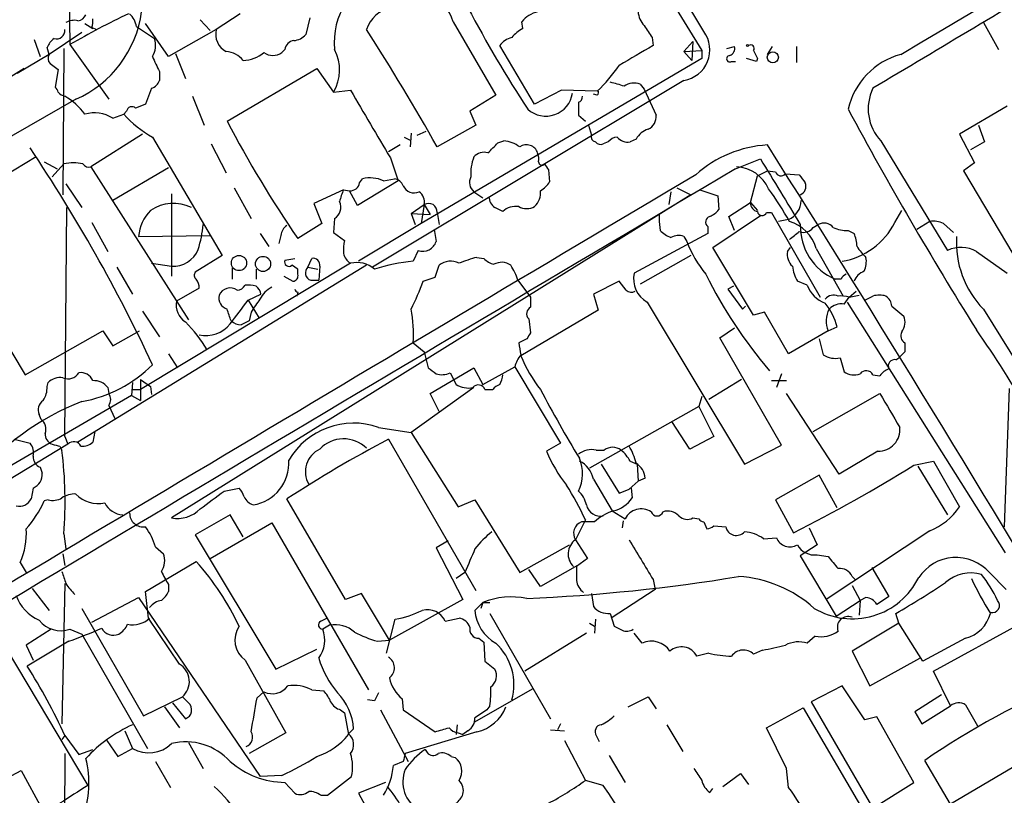
# Model space of a CAD drawing. Extents: x 4 to 1054, y 1 to 891.
# Drawn here: x 378 to 461, y 219 to 285 of the extents above; entities that cross this region are included whole.
import ezdxf

# ---------------------------------------------------------------- set-up
doc = ezdxf.new("R2010")
doc.units = 0
doc.header["$MEASUREMENT"] = 0
doc.layers.add('MAIN', color=5, linetype='CONTINUOUS')

msp = doc.modelspace()

# ---------------------------------------------------------------- linework, layer by layer
at = {"layer": 'MAIN'}
for p, q in [((408.5167, 326.39), (435.61, 282.2786)), ((381.5927, 299.5506), (381.8467, 282.7866)), ((392.938, 284.9033), (393.7847, 283.972)), ((396.3247, 285.4113), (394.2927, 284.0566)), ((402.2513, 285.0726), (401.9127, 283.6333)), ((383.1167, 284.5646), (383.794, 284.1413)), ((383.7093, 284.226), (384.1327, 284.0566)), ((387.5193, 284.3106), (389.0433, 283.2946)), ((390.2287, 281.7706), (388.2813, 284.5646)), ((394.2927, 284.0566), (390.2287, 281.7706)), ((414.4433, 284.734), (418.084, 278.4686)), ((420.37, 284.1413), (420.2853, 284.734)), ((459.5707, 284.6493), (460.8407, 282.3633)), ((378.7987, 283.21), (379.3067, 281.7706)), ((382.8627, 283.8026), (380.0687, 281.94)), ((431.3767, 283.3793), (431.4613, 282.702)), ((380.0687, 281.94), (379.8993, 282.5326)), ((381.3387, 282.448), (381.254, 270.002)), ((381.8467, 282.7866), (385.1487, 278.13)), ((400.1347, 282.3633), (399.8807, 282.1093)), ((421.386, 277.7066), (418.4227, 282.702)), ((434.086, 282.194), (434.848, 283.0406)), ((434.848, 283.0406), (434.7633, 281.432)), ((437.7267, 282.448), (438.404, 282.6173)), ((441.198, 281.94), (441.6213, 282.6173)), ((443.6533, 282.6173), (443.6533, 281.2626)), ((380.0687, 281.94), (377.3593, 280.3313)), ((390.8213, 282.0246), (391.668, 279.908)), ((435.61, 281.6013), (411.734, 267.5466)), ((434.086, 282.194), (435.61, 282.2786)), ((434.086, 282.194), (434.7633, 281.432)), ((435.61, 282.2786), (435.61, 281.6013)), ((440.2667, 281.3473), (439.42, 281.6013)), ((440.3513, 281.6013), (440.2667, 281.3473)), ((377.952, 280.7546), (374.8193, 278.8073)), ((380.1533, 281.178), (380.8307, 280.67)), ((380.8307, 280.67), (380.5767, 279.146)), ((395.224, 276.2673), (402.844, 280.7546)), ((402.844, 280.7546), (404.2833, 278.7226)), ((438.15, 281.3473), (438.4887, 281.3473)), ((389.4667, 280.5006), (389.4667, 279.7386)), ((388.7893, 279.0613), (388.2813, 277.7066)), ((434.086, 279.7386), (407.5853, 263.8213)), ((430.3607, 279.4), (430.6993, 278.9766)), ((392.2607, 278.384), (393.2767, 275.9286)), ((404.2833, 278.7226), (405.7227, 278.892)), ((418.084, 278.4686), (415.8827, 277.114)), ((423.672, 278.892), (421.386, 277.7066)), ((426.72, 278.8073), (423.672, 278.892)), ((426.72, 278.4686), (426.3813, 278.5533)), ((430.6993, 278.9766), (431.7153, 276.7753)), ((382.3547, 278.13), (374.2267, 273.4733)), ((425.1113, 277.876), (425.1113, 276.7753)), ((461.6027, 277.5373), (457.5387, 275.1666)), ((385.4873, 276.5213), (386.4187, 276.86)), ((386.6727, 277.114), (386.4187, 276.86)), ((415.8827, 277.114), (416.3907, 275.9286)), ((425.1113, 276.7753), (425.704, 276.2673)), ((416.3907, 275.9286), (413.0887, 274.066)), ((425.958, 275.9286), (426.212, 275.082)), ((459.1473, 275.9286), (459.6553, 274.4893)), ((388.0273, 275.1666), (383.6247, 272.3726)), ((388.874, 274.9126), (394.8007, 264.8373)), ((410.2947, 274.9126), (410.8027, 274.6586)), ((410.8873, 275.2513), (410.8027, 274.066)), ((411.3953, 275.082), (412.1573, 275.4206)), ((457.5387, 275.1666), (458.8087, 272.7113)), ((393.8693, 274.32), (395.1393, 271.8646)), ((409.956, 274.2353), (408.94, 273.6426)), ((418.2533, 274.4046), (418.7613, 274.574)), ((427.6513, 274.4893), (427.228, 274.32)), ((430.022, 274.7433), (429.514, 274.4893)), ((450.85, 274.574), (456.5227, 265.2606)), ((459.6553, 274.4893), (458.47, 273.812)), ((378.968, 273.2193), (376.174, 271.526)), ((409.1093, 273.1346), (409.7867, 271.1873)), ((379.6453, 272.796), (380.746, 272.2033)), ((381.3387, 272.6266), (380.3227, 271.526)), ((383.6247, 272.3726), (391.922, 259.334)), ((390.2287, 272.288), (385.4873, 269.494)), ((438.4887, 272.2033), (440.6053, 273.05)), ((458.8087, 272.7113), (457.8773, 272.034)), ((422.5713, 272.1186), (422.656, 271.1026)), ((439.7587, 269.3246), (440.3513, 271.6106)), ((440.3513, 271.6106), (441.198, 272.034)), ((441.198, 272.034), (441.8753, 271.9493)), ((442.722, 271.78), (443.9073, 271.6953)), ((457.8773, 272.034), (462.7033, 263.906)), ((381.508, 270.9333), (382.8627, 268.9013)), ((409.7867, 271.1873), (406.3153, 269.0706)), ((406.4847, 271.018), (406.7387, 271.3566)), ((408.5167, 271.1873), (409.448, 271.3566)), ((390.4827, 270.0866), (390.4827, 263.0593)), ((434.6787, 270.002), (390.4827, 242.4853)), ((395.8167, 270.5946), (397.256, 267.97)), ((405.13, 270.4253), (402.59, 269.24)), ((405.13, 270.4253), (405.638, 270.3406)), ((406.3153, 269.0706), (405.638, 270.3406)), ((416.2213, 270.256), (416.9833, 269.748)), ((432.9853, 270.256), (432.816, 269.1553)), ((433.4933, 270.5946), (434.6787, 270.002)), ((435.4407, 270.4253), (436.9647, 269.9173)), ((436.9647, 269.9173), (437.0493, 268.732)), ((402.59, 269.24), (403.2673, 267.5466)), ((410.8873, 268.3933), (411.988, 269.1553)), ((411.988, 269.1553), (411.734, 267.5466)), ((411.988, 269.1553), (412.496, 268.3086)), ((437.896, 268.1393), (439.7587, 269.3246)), ((439.7587, 269.3246), (440.3513, 268.6473)), ((381.4233, 249.428), (381.5927, 268.9013)), ((410.8873, 268.3933), (411.226, 267.462)), ((410.8873, 268.3933), (412.496, 268.3086)), ((413.0887, 268.478), (413.258, 267.462)), ((431.9693, 268.3933), (431.9693, 267.716)), ((436.5413, 265.5146), (440.6053, 268.224)), ((438.404, 266.954), (437.896, 268.1393)), ((441.1133, 268.478), (441.5367, 268.478)), ((441.5367, 268.478), (445.6853, 261.2813)), ((452.0353, 267.6313), (452.628, 268.6473)), ((383.7093, 267.6313), (385.064, 265.176)), ((403.2673, 267.5466), (401.2353, 266.2766)), ((404.368, 267.97), (404.2833, 266.7846)), ((411.734, 267.5466), (406.4, 264.3293)), ((431.9693, 267.716), (432.054, 266.954)), ((436.118, 267.2926), (436.118, 266.7)), ((442.976, 267.8853), (442.1293, 267.716)), ((445.0927, 267.208), (445.516, 267.462)), ((454.9987, 267.716), (453.898, 267.0386)), ((456.184, 267.5466), (457.0307, 266.7846)), ((370.5013, 267.208), (378.0367, 254.6773)), ((387.6887, 266.446), (393.7847, 266.5306)), ((398.018, 266.7), (398.78, 265.5993)), ((399.796, 266.5306), (399.6267, 265.8533)), ((404.2833, 266.7846), (405.2147, 266.1073)), ((412.8347, 267.0386), (413.004, 266.0226)), ((436.118, 266.7), (429.8527, 263.3133)), ((434.086, 266.446), (434.34, 266.0226)), ((448.056, 266.954), (448.564, 266.7)), ((394.8007, 264.8373), (392.5147, 263.398)), ((411.48, 265.2606), (411.0567, 264.3293)), ((434.6787, 264.8373), (430.3607, 262.382)), ((440.0127, 259.7573), (436.5413, 265.5146)), ((442.8913, 265.176), (443.1453, 265.5146)), ((445.3467, 265.43), (447.6327, 261.366)), ((458.978, 265.176), (461.6027, 263.3133)), ((407.0773, 263.9906), (382.524, 248.92)), ((405.7227, 264.16), (387.858, 253.4073)), ((388.7893, 264.16), (390.4827, 263.906)), ((400.1347, 264.414), (400.9813, 264.5833)), ((402.082, 263.8213), (402.4207, 264.5833)), ((403.098, 263.906), (403.0133, 262.7206)), ((412.9193, 262.9746), (413.258, 263.9906)), ((416.4753, 264.668), (417.068, 264.5833)), ((385.826, 263.8213), (387.1807, 261.5353)), ((395.6473, 263.7366), (395.6473, 262.8053)), ((397.6793, 263.652), (397.6793, 262.8053)), ((401.2353, 263.2286), (401.2353, 263.652)), ((402.082, 263.8213), (402.9287, 263.652)), ((400.05, 263.0593), (400.812, 262.636)), ((402.336, 262.7206), (403.0133, 262.7206)), ((411.9033, 262.636), (412.9193, 262.9746)), ((419.9467, 262.7206), (421.0473, 261.2813)), ((428.5827, 262.636), (426.3813, 261.5353)), ((429.1753, 261.874), (428.5827, 262.636)), ((444.5847, 262.2973), (443.738, 262.636)), ((447.4633, 262.8053), (446.9553, 262.8053)), ((392.8533, 262.0433), (390.906, 260.9426)), ((397.002, 261.0273), (398.1027, 261.5353)), ((401.2353, 261.7046), (401.1507, 261.366)), ((426.3813, 261.5353), (426.8047, 260.1806)), ((438.3193, 262.2126), (437.8113, 261.9586)), ((437.8113, 261.9586), (439.0813, 260.2653)), ((448.1407, 261.2813), (448.7333, 261.7893)), ((448.1407, 261.2813), (448.9873, 261.4506)), ((397.002, 261.0273), (397.9333, 259.5033)), ((421.0473, 261.2813), (421.0473, 260.4346)), ((430.9533, 260.858), (439.2507, 247.0573)), ((447.7173, 260.6886), (448.1407, 261.2813)), ((447.9713, 260.858), (461.4333, 239.522)), ((388.0273, 260.096), (389.4667, 257.8946)), ((397.256, 260.0113), (397.0867, 259.2493)), ((426.8047, 260.1806), (420.2007, 256.286)), ((439.0813, 260.2653), (439.3353, 260.5193)), ((440.944, 260.0113), (440.0127, 259.7573)), ((442.976, 256.4553), (440.944, 260.0113)), ((451.7813, 260.5193), (452.7973, 259.6726)), ((459.5707, 260.2653), (478.79, 229.1926)), ((420.878, 259.4186), (421.0473, 258.2333)), ((378.0367, 254.6773), (384.6407, 258.4026)), ((384.6407, 258.4026), (385.4873, 257.1326)), ((385.4873, 257.1326), (387.7733, 258.4026)), ((437.134, 257.81), (438.404, 258.6566)), ((446.3627, 258.4026), (442.976, 256.4553)), ((446.3627, 258.4026), (447.1247, 258.7413)), ((411.0567, 257.3866), (411.988, 256.6246)), ((420.7087, 257.7253), (420.0313, 257.3866)), ((442.3833, 248.666), (437.134, 257.81)), ((445.6007, 257.7253), (445.9393, 256.3706)), ((452.882, 257.3866), (452.882, 256.6246)), ((390.2287, 256.4553), (390.9907, 255.27)), ((411.988, 256.6246), (412.3267, 255.27)), ((452.882, 256.6246), (452.374, 256.1166)), ((447.3787, 256.1166), (447.7173, 254.9313)), ((452.12, 255.9473), (452.374, 256.1166)), ((412.496, 253.0686), (416.2213, 255.27)), ((414.1893, 254.8466), (414.6973, 253.8306)), ((416.2213, 255.27), (416.9833, 253.8306)), ((416.9833, 253.8306), (419.6927, 255.3546)), ((419.6927, 255.3546), (423.5873, 248.8353)), ((442.3833, 254.762), (441.96, 253.5766)), ((379.8993, 253.6613), (379.984, 254)), ((387.1807, 254), (387.096, 252.8993)), ((387.858, 254.254), (388.7047, 253.6613)), ((387.858, 254.254), (387.858, 252.476)), ((438.9967, 254.254), (436.2027, 252.5606)), ((441.5367, 254.1693), (442.8067, 254.1693)), ((450.1727, 254.6773), (450.7653, 254.5926)), ((385.064, 253.5766), (385.1487, 253.0686)), ((387.1807, 253.4073), (387.858, 253.4073)), ((388.7047, 253.6613), (388.7893, 252.984)), ((416.2213, 253.5766), (410.8873, 249.7666)), ((413.258, 251.5446), (412.496, 253.0686)), ((417.1527, 253.4073), (417.83, 253.4073)), ((447.294, 246.2106), (442.8067, 253.0686)), ((445.0927, 249.8513), (450.7653, 253.0686)), ((461.772, 253.492), (461.3487, 241.7233)), ((387.096, 252.8993), (371.5173, 243.84)), ((387.096, 252.8993), (387.858, 252.476)), ((435.61, 252.8146), (435.356, 251.968)), ((385.1487, 252.0526), (385.6567, 250.952)), ((435.356, 251.968), (426.0427, 246.7186)), ((435.356, 251.968), (436.626, 249.428)), ((379.3913, 250.8673), (379.222, 251.2906)), ((434.594, 248.3273), (433.07, 250.698)), ((383.9633, 249.8513), (383.794, 248.92)), ((408.0933, 250.19), (410.8873, 249.7666)), ((410.8873, 249.7666), (414.8667, 243.4166)), ((377.1053, 249.174), (378.46, 248.8353)), ((381.4233, 249.428), (381.6773, 248.7506)), ((408.94, 249.174), (416.3907, 236.3046)), ((423.5873, 248.8353), (422.402, 248.158)), ((436.626, 249.428), (434.594, 248.3273)), ((381.6773, 248.7506), (350.8587, 230.2086)), ((381, 248.5813), (381.1693, 248.2426)), ((426.6353, 248.2426), (427.3127, 248.2426)), ((439.2507, 247.0573), (442.3833, 248.666)), ((450.596, 248.158), (447.294, 246.2106)), ((429.514, 247.3113), (430.1067, 247.0573)), ((453.644, 246.9726), (455.3373, 247.3113)), ((455.3373, 247.3113), (457.5387, 243.4166)), ((379.3067, 246.8033), (379.476, 246.2953)), ((427.0587, 247.0573), (428.5827, 244.602)), ((430.1067, 247.0573), (430.1913, 245.618)), ((453.9827, 246.888), (456.5227, 242.7393)), ((426.3813, 245.7873), (427.99, 243.078)), ((429.4293, 244.9406), (430.1913, 245.618)), ((430.784, 245.872), (430.1913, 245.618)), ((445.6007, 246.126), (441.8753, 244.0093)), ((447.1247, 243.332), (445.6007, 246.126)), ((378.714, 245.0253), (378.5447, 244.094)), ((394.97, 244.7713), (396.24, 245.0253)), ((429.5987, 245.0253), (429.6833, 244.1786)), ((379.984, 244.0093), (379.6453, 243.9246)), ((405.2993, 235.5426), (400.304, 244.094)), ((414.8667, 243.4166), (416.306, 244.0093)), ((416.306, 244.0093), (420.116, 237.8286)), ((441.8753, 244.0093), (443.3993, 241.2153)), ((427.99, 243.078), (429.0907, 242.4006)), ((395.478, 242.7393), (392.5147, 241.046)), ((396.5787, 240.8766), (395.478, 242.7393)), ((425.704, 242.316), (424.8573, 240.6226)), ((426.466, 242.1466), (425.3653, 242.1466)), ((428.9213, 242.2313), (428.8367, 241.6386)), ((434.848, 242.4853), (435.356, 242.4006)), ((435.7793, 242.1466), (436.0333, 241.554)), ((393.7847, 239.014), (399.034, 242.062)), ((399.034, 242.062), (407.2467, 227.838)), ((436.626, 241.808), (437.642, 241.7233)), ((444.754, 241.6386), (445.4313, 240.1993)), ((454.9987, 241.3846), (446.1933, 235.5426)), ((381.3387, 241.1306), (381.508, 239.8606)), ((392.5147, 241.046), (399.3727, 229.616)), ((414.02, 240.538), (413.004, 239.9453)), ((424.8573, 240.6226), (425.8733, 239.014)), ((440.8593, 240.7073), (441.96, 240.792)), ((389.128, 240.03), (389.8053, 239.4373)), ((413.004, 239.9453), (415.29, 235.5426)), ((420.116, 237.8286), (424.3493, 240.1993)), ((445.4313, 240.1993), (443.992, 239.268)), ((381.254, 239.4373), (381.4233, 238.4213)), ((425.8733, 239.014), (424.942, 238.3366)), ((443.992, 239.268), (447.04, 234.1033)), ((445.4313, 239.3526), (446.3627, 239.1833)), ((377.6133, 238.6753), (378.1213, 237.8286)), ((388.2813, 236.22), (392.5993, 238.76)), ((421.894, 236.6433), (420.878, 238.0826)), ((425.0267, 238.4213), (421.894, 236.6433)), ((450.088, 238.252), (451.5273, 235.7966)), ((415.4593, 237.8286), (414.6973, 237.3206)), ((431.4613, 237.236), (431.6307, 236.3893)), ((448.3947, 237.49), (448.6487, 237.236)), ((460.0787, 237.8286), (461.518, 236.3893)), ((378.6293, 236.474), (380.0687, 234.6113)), ((381.4233, 236.8973), (381.1693, 224.9593)), ((390.2287, 236.8126), (390.2287, 236.22)), ((431.6307, 236.3893), (427.9053, 233.934)), ((448.3947, 236.728), (449.072, 235.458)), ((383.7093, 233.5953), (387.6887, 235.712)), ((387.6887, 235.712), (398.018, 220.472)), ((388.5353, 233.934), (388.2813, 236.22)), ((406.654, 236.0506), (405.2993, 235.5426)), ((409.0247, 232.0713), (406.654, 236.0506)), ((415.29, 235.5426), (409.0247, 232.0713)), ((426.212, 236.0506), (426.3813, 234.95)), ((447.04, 234.1033), (449.072, 235.458)), ((449.072, 235.458), (448.9873, 234.188)), ((449.58, 235.712), (449.072, 235.458)), ((382.8627, 234.7806), (388.112, 225.6366)), ((416.306, 234.6113), (416.9833, 235.2886)), ((416.9833, 235.2886), (416.814, 234.7806)), ((416.9833, 235.2886), (417.576, 235.2886)), ((391.16, 230.0393), (388.5353, 233.934)), ((403.1827, 233.68), (403.6907, 233.934)), ((408.7707, 230.9706), (409.5327, 233.8493)), ((413.766, 233.68), (414.9513, 233.934)), ((417.576, 234.3573), (422.7407, 225.3826)), ((426.5507, 233.8493), (426.466, 232.664)), ((427.8207, 234.3573), (428.1593, 233.2566)), ((452.374, 233.5106), (452.12, 234.3573)), ((380.238, 233.0026), (378.1213, 231.648)), ((381.8467, 233.0026), (382.8627, 232.5793)), ((403.9447, 233.3413), (403.352, 233.0026)), ((426.0427, 233.5106), (426.466, 233.2566)), ((452.374, 233.5106), (448.3947, 231.14)), ((454.406, 230.2933), (452.374, 233.5106)), ((455.3373, 229.4466), (462.788, 233.5106)), ((382.8627, 232.5793), (388.4507, 222.8426)), ((408.0087, 231.9866), (409.0247, 232.0713)), ((416.6447, 232.2406), (417.068, 231.902)), ((425.7887, 232.664), (420.5393, 229.4466)), ((430.53, 231.8173), (429.8527, 232.664)), ((445.262, 232.41), (444.5847, 231.8173)), ((458.0467, 232.2406), (454.406, 230.2933)), ((378.1213, 231.648), (378.714, 230.378)), ((381.762, 231.9866), (378.206, 229.87)), ((399.3727, 229.616), (402.844, 231.3093)), ((417.068, 231.902), (417.1527, 230.2933)), ((376.5127, 231.2246), (383.3707, 219.71)), ((436.2027, 230.9706), (435.1867, 230.7166)), ((440.7747, 231.2246), (440.0127, 230.886)), ((448.3947, 231.14), (449.9187, 228.1766)), ((449.9187, 228.1766), (454.152, 230.5473)), ((396.748, 230.378), (400.2193, 224.1973)), ((417.1527, 230.2933), (417.9993, 229.616)), ((456.7767, 226.4833), (455.3373, 229.4466)), ((416.306, 225.1286), (421.2167, 227.9226)), ((447.548, 228.1766), (444.9233, 226.822)), ((449.4953, 225.298), (447.548, 228.1766)), ((388.112, 225.6366), (391.414, 227.2453)), ((391.922, 226.7373), (391.414, 227.2453)), ((398.3567, 227.6686), (397.764, 227.1606)), ((402.4207, 227.838), (403.4367, 227.7533)), ((410.1253, 227.076), (410.21, 226.1446)), ((429.3447, 226.3986), (431.038, 227.2453)), ((431.038, 227.2453), (431.7153, 226.2293)), ((456.0147, 227.4146), (453.7287, 225.9753)), ((389.89, 226.3986), (391.16, 224.6206)), ((390.5673, 226.7373), (391.668, 225.3826)), ((407.7547, 226.9066), (407.162, 226.9913)), ((417.576, 226.4833), (417.322, 226.1446)), ((441.1133, 224.6206), (444.246, 226.314)), ((444.246, 226.314), (450.342, 215.9)), ((444.9233, 226.822), (450.1727, 217.7626)), ((454.3213, 224.9593), (456.7767, 226.4833)), ((458.0467, 226.568), (459.0627, 224.79)), ((404.876, 226.1446), (405.2147, 225.8906)), ((405.2147, 225.8906), (405.5533, 224.028)), ((408.2627, 226.1446), (410.6333, 221.742)), ((410.21, 226.1446), (412.9193, 224.282)), ((450.5113, 225.552), (449.4953, 225.298)), ((453.644, 219.964), (450.5113, 225.552)), ((453.7287, 225.9753), (454.3213, 224.9593)), ((405.5533, 224.1126), (405.9767, 224.536)), ((414.782, 224.8746), (414.6973, 224.028)), ((423.5873, 224.9593), (423.3333, 224.4513)), ((432.6467, 224.8746), (434.0013, 222.5886)), ((442.8067, 221.1493), (441.1133, 224.6206)), ((381.4233, 223.9433), (381.1693, 223.6046)), ((381.4233, 223.9433), (382.6087, 222.3346)), ((386.5033, 224.3666), (387.1807, 222.8426)), ((400.2193, 224.1973), (397.0867, 222.4193)), ((416.4753, 224.282), (410.3793, 222.4193)), ((414.8667, 224.1973), (415.29, 224.028)), ((415.7133, 224.3666), (415.29, 224.028)), ((422.7407, 224.4513), (423.926, 224.3666)), ((426.6353, 223.9433), (426.8893, 223.4353)), ((466.5133, 223.8586), (456.7767, 218.1013)), ((384.9793, 223.52), (385.9107, 222.1653)), ((391.922, 223.3506), (393.192, 221.1493)), ((423.926, 223.52), (425.704, 220.1333)), ((381.4233, 222.4193), (381.1693, 196.5113)), ((382.6087, 222.3346), (383.794, 222.758)), ((385.9107, 222.1653), (387.1807, 222.8426)), ((412.0727, 222.758), (412.242, 222.504)), ((414.274, 222.1653), (414.6127, 222.0806)), ((427.736, 222.25), (429.0907, 219.964)), ((389.128, 221.742), (390.398, 219.5406)), ((410.21, 221.742), (409.3633, 221.4033)), ((456.7767, 218.1013), (454.5753, 221.8266)), ((375.158, 219.6253), (377.698, 220.98)), ((377.698, 220.98), (379.476, 217.678)), ((399.8807, 220.5566), (398.018, 220.472)), ((403.7753, 218.8633), (405.8073, 220.472)), ((437.388, 219.6253), (438.912, 220.726)), ((438.912, 220.726), (439.5893, 219.7946)), ((442.976, 219.5406), (442.8067, 221.1493)), ((400.1347, 219.964), (400.9813, 219.0326)), ((408.686, 219.964), (406.4, 219.0326)), ((427.228, 219.71), (425.704, 220.1333)), ((450.1727, 217.7626), (453.644, 219.964)), ((403.1827, 218.8633), (403.7753, 218.8633)), ((406.4, 219.0326), (408.5167, 215.138)), ((436.2873, 219.1173), (436.5413, 219.456))]:
    msp.add_line(p, q, dxfattribs=at)
for centre, radius in [((439.5046, 282.702), 0.0846), ((441.6527, 281.698), 0.4702), ((396.2296, 264.1847), 0.6484), ((398.2765, 264.1075), 0.6447)]:
    msp.add_circle(centre, radius, dxfattribs=at)
for centre, radius, start, end in [((-16571.6684, 28954.5842), 33345.829, 300.69947026, 300.92865323), ((-1717.3437, -1001.0234), 2507.376, 30.8273181, 32.0404425), ((410.3931, 283.0169), 6.0604, 28.614383, 186.191209), ((3019.9462, -4012.6745), 5002.2727, 120.6828337, 120.9120161), ((411.4499, 283.9419), 3.0964, 14.82164, 75.17836), ((409.7711, 283.1577), 2.8398, 103.476428, 161.546549), ((511.5079, 336.4569), 108.3081, 207.81443, 213.116617), ((382.2276, 283.4642), 1.3865, 77.655866, 121.266381), ((414.5298, 226.6504), 64.9574, 115.229545, 120.208425), ((378.5235, 286.8242), 9.5009, 293.781245, 352.478842), ((382.4452, 285.6291), 0.8143, 275.553068, 338.194671), ((382.2291, 284.7762), 1.5792, 339.609571, 7.70781), ((385.5403, 283.955), 2.0107, 10.186586, 46.408579), ((422.3799, 282.8894), 2.791, 105.372688, 138.631387), ((432.1058, 285.6996), 1.9182, 183.556771, 222.840912), ((380.6939, 283.9979), 0.7317, 253.982539, 4.601082), ((395.8786, 283.6537), 1.6362, 165.745496, 243.138975), ((257.0053, 186.9536), 178.7473, 29.166517, 32.904594), ((421.8091, 281.4324), 3.0674, 117.979423, 140.602432), ((685.0378, 453.2372), 305.2796, 213.578084, 213.807267), ((381.7205, 281.7276), 1.9912, 128.095812, 156.153792), ((387.3075, 282.716), 1.8297, 328.888556, 18.434949), ((400.7977, 284.5933), 1.4713, 273.858111, 319.271992), ((419.7769, 281.7714), 1.6431, 101.878242, 145.50333), ((433.6776, 282.3252), 2.6186, 278.972399, 36.621778), ((401.0237, 282.2363), 0.898, 98.130102, 171.869898), ((401.0077, 280.6201), 3.7855, 329.917009, 27.418623), ((853.3806, -437.8094), 834.9566, 120.3525187, 120.5816969), ((437.7932, 282.458), 0.6312, 287.280921, 14.617437), ((439.7586, 282.4479), 0.3053, 326.325546, 123.674454), ((380.6009, 281.6134), 0.6244, 148.463431, 224.208421), ((399.9722, 286.1767), 11.9408, 201.653589, 208.382261), ((394.999, 280.1885), 2.0104, 38.208929, 85.998244), ((396.4705, 284.3884), 2.9584, 272.096008, 309.611409), ((399.1187, 283.1253), 1.27, 233.130102, 306.869898), ((437.9969, 281.5785), 0.2773, 93.349473, 303.512416), ((609.5269, 366.5999), 189.3281, 206.44709, 206.676246), ((454.1687, 275.8833), 6.271, 105.02217, 167.099957), ((417.1901, 288.76), 13.7795, 313.756796, 325.769059), ((380.2799, 278.68), 0.5525, 4.422569, 57.506537), ((388.4931, 280.035), 1.0177, 286.919786, 343.067804), ((426.2095, 271.6873), 8.045, 69.65893, 78.447037), ((429.8328, 278.1202), 1.3844, 67.584522, 126.671242), ((453.7635, 277.3085), 3.9958, 153.981315, 223.184753), ((381.7473, 279.639), 1.2961, 224.993748, 255.524183), ((378.6789, 273.6317), 5.4878, 36.034205, 59.994048), ((1846.7801, 1122.6715), 1669.9133, 210.3501691, 210.5793496), ((422.3367, 278.9777), 2.292, 227.670146, 351.476404), ((425.0014, 278.3162), 0.4537, 284.017867, 8.594459), ((426.3387, 278.765), 0.483, 322.140624, 15.244715), ((387.1196, 277.0434), 0.4524, 45.850821, 171.022765), ((472.5079, 65.8875), 227.9505, 111.68448, 111.913663), ((383.917, 273.9958), 2.9739, 58.127566, 105.611152), ((393.6637, 283.4731), 9.8093, 222.389242, 240.772476), ((430.6091, 276.6213), 1.1169, 292.581589, 7.925512), ((753.3941, 442.1382), 346.9993, 208.365026, 211.955093), ((479.5188, 320.1828), 95.0483, 207.518396, 214.551388), ((426.6777, 274.955), 0.4827, 164.745922, 254.745922), ((428.4941, 273.8697), 1.046, 94.430213, 143.677846), ((429.3087, 275.5981), 1.1276, 217.436933, 280.489812), ((431.6649, 273.8048), 1.8921, 109.349497, 150.263006), ((260.9347, 195.5045), 141.3181, 25.132439, 33.732775), ((206.18, 485.6313), 299.3189, 314.885409, 315.114591), ((418.6187, 272.1333), 2.4449, 52.234365, 86.656246), ((420.6945, 273.2616), 0.9908, 17.405422, 125.722539), ((427.0163, 274.9125), 0.6292, 222.268789, 289.661787), ((441.7409, 264.3471), 9.9031, 93.142602, 132.09696), ((-1192.7178, -756.8133), 1932.0306, 30.6752669, 32.2531227), ((419.4817, 271.8645), 3.5307, 157.43556, 185.501644), ((417.068, 272.4996), 1.1112, 72.254739, 139.635267), ((420.1565, 273.0074), 1.5824, 352.322568, 20.362373), ((382.143, 269.3682), 3.3562, 76.134344, 103.865656), ((383.4554, 272.9513), 0.603, 212.580507, 286.306957), ((422.0089, 272.802), 0.2843, 181.209443, 321.912942), ((549.4019, 357.0225), 152.6259, 213.57026, 213.799443), ((438.4405, 269.2776), 3.0978, 23.44193, 87.543065), ((1839.2642, 1116.91), 1633.5074, 211.1040549, 211.3332434), ((11429.9712, -18265.7707), 21551.5468, 120.66442827, 120.93040197), ((12354.148, -19797.0236), 23341.3182, 120.70656937, 120.93575246), ((416.8503, 271.0422), 1.0069, 151.281451, 231.338414), ((442.3466, 272.1044), 0.4962, 198.215846, 319.168231), ((613.4462, 398.3265), 211.6103, 216.756617, 216.985854), ((405.7001, 271.1309), 0.7927, 265.507058, 351.811632), ((407.3809, 268.6805), 2.7521, 65.625309, 103.494438), ((409.3059, 270.3877), 0.9793, 22.597812, 81.656417), ((411.1277, 271.1509), 0.9959, 202.860165, 296.027308), ((420.5803, 272.4163), 2.4565, 302.329512, 327.670488), ((443.6958, 270.7216), 0.7782, 292.372926, 22.389346), ((409.9172, 268.265), 5.2521, 155.711968, 167.415697), ((410.8792, 269.3606), 1.1277, 349.510188, 52.563067), ((418.7701, 269.926), 1.2822, 184.177307, 233.048777), ((420.1793, 270.2111), 1.7196, 314.566485, 4.318974), ((422.3899, 256.5246), 23.5059, 28.431605, 36.510705), ((390.6526, 265.8735), 3.3894, 63.291313, 125.078435), ((403.7464, 268.9347), 1.1476, 302.795521, 24.427841), ((412.369, 268.5415), 0.7224, 354.957781, 121.828841), ((419.7773, 267.4199), 1.5866, 80.787625, 133.924857), ((420.7087, 270.2555), 1.4389, 241.915802, 298.080685), ((440.4996, 269.2894), 0.7417, 177.279935, 258.467387), ((442.2497, 269.5631), 1.8283, 293.407222, 357.834016), ((391.0493, 266.2301), 3.3675, 134.126517, 176.324114), ((333.658, 99.372), 189.3506, 63.320357, 63.549527), ((436.4143, 267.6736), 0.4827, 105.254078, 232.12814), ((435.4839, 269.9584), 1.9886, 293.828505, 321.923362), ((440.7429, 268.6155), 0.3952, 187.693333, 339.634052), ((381.5392, 268.6917), 11.7175, 343.405901, 353.97597), ((400.897, 266.4458), 1.1042, 122.481141, 175.595723), ((442.1472, 264.5165), 3.3274, 15.934752, 74.065248), ((448.8924, 267.3092), 4.9028, 178.214032, 246.727754), ((445.9998, 266.579), 1.0069, 38.661586, 118.718549), ((446.457, 270.5119), 6.2781, 280.007557, 332.688446), ((455.3373, 265.8539), 1.8926, 63.425472, 100.30593), ((433.9028, 268.831), 2.6346, 225.433655, 249.619837), ((433.6248, 265.2449), 1.2866, 68.994142, 119.805089), ((274.1688, 478.1685), 271.0323, 308.546022, 308.775218), ((444.2884, 267.7794), 0.9867, 247.278736, 324.608817), ((448.0133, 270.0427), 3.089, 246.589518, 270.79204), ((445.6626, 265.4508), 3.1589, 2.694476, 23.294332), ((465.3881, 265.93), 8.1198, 176.356497, 224.238071), ((408.4741, 265.3029), 3.3572, 166.136778, 185.063402), ((411.8751, 266.3754), 1.1827, 250.484994, 342.645108), ((443.6691, 269.5339), 9.968, 200.625406, 219.238732), ((452.3795, 267.736), 4.1533, 210.961391, 227.620058), ((390.6152, 266.2306), 2.3284, 266.737725, 337.652524), ((406.4137, 265.2745), 1.3114, 191.788072, 238.200716), ((444.3307, 264.9503), 1.457, 171.088501, 225.786958), ((457.6682, 262.835), 2.6825, 60.772791, 115.279224), ((400.478, 264.2681), 0.373, 156.974861, 311.935838), ((316.3313, 136.8213), 152.6261, 56.200547, 56.42973), ((402.5054, 263.9907), 0.5986, 351.865837, 98.134163), ((406.2729, 262.0426), 2.1877, 47.36374, 104.566004), ((412.4067, 249.3603), 15.0298, 95.153358, 108.030256), ((414.229, 262.8326), 1.5112, 61.447335, 129.980327), ((419.4907, 253.0817), 11.9723, 104.587935, 112.28166), ((418.3298, 265.7269), 1.7029, 222.186781, 255.891948), ((418.5682, 262.9096), 1.3364, 53.985865, 119.275311), ((415.7258, 261.5241), 4.3872, 15.826461, 34.208402), ((447.4646, 264.5836), 4.2048, 189.27348, 207.59252), ((447.7165, 264.3294), 1.894, 333.443066, 10.298353), ((392.8264, 263.1401), 0.4046, 140.395708, 235.850351), ((400.8014, 263.0911), 0.4552, 271.334268, 17.583059), ((402.5392, 263.3472), 0.6586, 133.960386, 252.032649), ((432.1053, 262.8487), 2.3, 168.346129, 239.942424), ((472.3663, 281.3627), 40.6828, 206.470954, 220.361908), ((448.1831, 262.5087), 0.7785, 112.378134, 157.605454), ((449.9612, 262.0853), 1.5018, 111.503155, 158.488347), ((391.3312, 261.9593), 1.5244, 3.158773, 33.708831), ((396.0568, 262.6497), 0.7758, 271.02659, 332.985787), ((397.0021, 259.9291), 2.3818, 73.481629, 96.124217), ((388.6148, 271.2136), 24.8179, 333.823053, 339.780283), ((446.9764, 263.165), 2.5442, 199.940586, 250.059414), ((395.5037, 261.2113), 0.9865, 165.960939, 253.528845), ((395.4781, 261.0526), 1.0129, 54.191391, 156.862317), ((397.1007, 261.3799), 1.014, 8.815759, 55.206569), ((400.008, 260.138), 2.2156, 116.079309, 153.920691), ((401.2778, 262.0011), 0.2995, 188.157154, 261.842846), ((429.6107, 262.3214), 0.6243, 225.77878, 301.541369), ((446.8223, 260.5314), 0.92, 65.123072, 140.867471), ((450.723, 259.7151), 1.7402, 71.565051, 108.434949), ((392.6318, 260.6299), 1.7539, 169.729924, 236.66511), ((-111.7839, 641.0293), 635.0312, 323.015511, 323.244683), ((414.6587, 248.7777), 20.7135, 143.453684, 147.157392), ((441.5936, 257.2457), 5.7297, 15.130843, 38.000136), ((447.4914, 259.2497), 1.4566, 81.077682, 135.792749), ((447.463, 258.9919), 2.3876, 73.510381, 96.099568), ((365.164, 430.5366), 189.3282, 296.45046, 296.679656), ((450.681, 260.4349), 1.1035, 4.386361, 57.538365), ((141.4009, 175.0848), 267.7347, 18.322049, 18.551239), ((398.7408, 258.1062), 12.3369, 356.656093, 10.079328), ((421.3578, 259.8608), 0.6524, 118.419119, 222.66472), ((448.2932, 259.2482), 2.1076, 151.145019, 203.65444), ((382.7768, 250.2612), 12.5827, 31.277925, 45.039282), ((393.3865, 260.7257), 2.7146, 258.672268, 320.397386), ((396.4601, 260.265), 1.3554, 228.538483, 267.851992), ((481.4279, 89.7201), 189.3504, 116.45046, 116.679629), ((451.5173, 259.1447), 1.3846, 323.339491, 22.412322), ((547.8779, 173.3294), 152.6259, 146.200557, 146.42974), ((453.2207, 257.9793), 0.6826, 150.254078, 240.254078), ((400.22, 216.6893), 72.1081, 22.118777, 35.426466), ((674.1158, 299.2286), 257.5067, 189.351396, 189.580579), ((422.7411, 254.4654), 3.1754, 143.131546, 163.738352), ((446.9539, 257.9145), 1.8474, 236.688407, 283.293796), ((380.8347, 263.6167), 11.4071, 280.240693, 314.810341), ((431.3586, 260.9119), 12.0788, 202.518172, 218.41134), ((452.0142, 255.4181), 0.5397, 78.694232, 205.553719), ((381.6947, 255.3922), 1.0644, 245.54179, 329.165479), ((382.7626, 253.7402), 1.1171, 22.589091, 97.919017), ((539.6772, 424.3569), 211.6803, 233.014185, 233.243346), ((413.4994, 256.1669), 1.4897, 250.57618, 297.588542), ((448.5441, 256.0421), 1.3847, 233.338642, 292.410744), ((449.5947, 254.3606), 0.659, 28.719387, 142.478054), ((452.332, 253.3646), 1.9906, 113.844128, 141.910186), ((381.0283, 252.9836), 1.4573, 81.090328, 135.775685), ((383.8542, 252.6412), 1.5293, 37.710681, 92.256019), ((416.1128, 254.985), 2.5823, 333.445864, 353.156522), ((378.0508, 253.5483), 1.8519, 324.618412, 3.498175), ((384.4712, 252.5606), 0.8468, 323.136869, 36.863131), ((415.7557, 255.623), 2.0816, 239.438438, 280.54661), ((416.5997, 253.2221), 0.5831, 18.515726, 142.560209), ((418.7607, 252.7307), 1.1506, 107.082228, 143.983609), ((508.4835, 298.495), 97.625, 207.506278, 211.445482), ((1171.2395, 674.9661), 834.9135, 210.3525178, 210.5817078), ((390.8598, 231.8214), 22.0698, 111.244927, 141.307837), ((380.1321, 251.6717), 0.9867, 125.391183, 202.721264), ((378.82, 250.063), 0.9865, 337.28185, 54.613551), ((405.9745, 244.1806), 6.372, 70.57832, 149.694113), ((380.6815, 249.6332), 0.9527, 177.064019, 247.876971), ((450.6285, 249.9979), 1.8403, 268.988032, 5.991894), ((377.4861, 248.0309), 1.2631, 346.433519, 39.555259), ((382.1738, 248.3158), 0.66, 23.721841, 138.790391), ((382.884, 249.9564), 1.3792, 265.592055, 311.284406), ((459.4776, 153.3794), 108.3081, 117.81443, 123.116617), ((405.1283, 246.4587), 2.7593, 45.063135, 137.37488), ((422.9937, 418.0202), 174.5652, 255.851163, 256.080306), ((344.4304, 243.8095), 37.0054, 355.848604, 6.880332), ((403.9903, 246.4189), 2.1067, 115.059119, 210.048143), ((433.5599, 252.7839), 12.0788, 202.518172, 218.41134), ((426.2119, 246.5493), 1.7454, 75.961368, 129.09147), ((428.0323, 247.3537), 1.1437, 51.004556, 128.99155), ((426.8051, 245.8722), 3.0674, 27.979423, 50.602432), ((424.6882, 245.7873), 5.5031, 14.250882, 30.511471), ((379.6655, 247.6859), 0.9527, 177.070024, 247.876971), ((396.8696, 247.1548), 3.6118, 278.850488, 3.829165), ((422.2425, 246.2565), 3.2305, 332.629047, 23.899821), ((424.3361, 245.4196), 2.078, 10.192142, 65.555132), ((429.1328, 245.7449), 1.6561, 4.401624, 57.524827), ((385.5599, 356.1298), 128.6497, 296.717279, 301.952831), ((378.2485, 246.1682), 1.2341, 292.160931, 5.911556), ((12.972, 751.9853), 634.9713, 306.7553009, 306.9844945), ((395.0379, 243.8589), 1.675, 13.971531, 44.136456), ((403.1609, 231.9963), 24.7929, 24.597191, 32.395367), ((423.7529, 243.2088), 2.0704, 10.496919, 48.997087), ((344.356, 456.4213), 227.9508, 291.684484, 291.913667), ((377.5392, 244.5915), 1.1218, 256.362627, 333.674774), ((371.8001, 247.2929), 8.5377, 317.764276, 336.763959), ((380.3651, 245.5753), 1.6117, 256.322438, 299.932726), ((382.2417, 242.669), 1.8518, 86.501448, 125.389486), ((384.2596, 246.3186), 2.6217, 223.398819, 282.118721), ((398.004, 245.0043), 1.5318, 208.929269, 247.803377), ((427.412, 245.7725), 2.7748, 283.817392, 324.940484), ((386.4947, 244.6313), 1.8988, 207.473254, 265.145145), ((390.9946, 245.1726), 2.7356, 259.215016, 315.268061), ((427.0051, 243.8879), 1.2533, 193.938672, 280.244738), ((429.3827, 238.9639), 4.317, 107.637075, 132.502865), ((430.4453, 241.7536), 1.5012, 55.6674, 154.469377), ((431.8, 243.1943), 0.5463, 201.587184, 338.412816), ((432.7313, 241.8077), 1.2589, 42.279506, 109.648313), ((452.8724, 246.646), 5.6748, 292.005209, 325.314106), ((388.096, 242.8782), 1.1697, 178.510733, 279.115236), ((425.7463, 241.1729), 1.0456, 111.369957, 211.757927), ((434.3665, 243.3478), 0.9879, 224.565266, 299.172914), ((435.822, 242.6975), 0.5525, 212.502209, 265.567893), ((372.1696, 241.1201), 5.9675, 335.814851, 4.169688), ((383.4569, 238.2526), 5.9431, 17.401702, 35.731449), ((423.1232, 234.4832), 8.6828, 128.270564, 141.733661), ((435.9746, 242.5095), 0.9573, 273.51548, 312.879217), ((438.5549, 241.9241), 0.9347, 192.405144, 318.109382), ((439.0014, 238.144), 3.1658, 54.065105, 85.483448), ((425.7282, 239.4088), 1.4939, 125.659393, 225.867887), ((1277.1093, 746.9377), 987.3785, 210.8496647, 211.0788437), ((443.103, 241.2577), 1.2342, 202.167779, 300.962164), ((923.8911, 27.1661), 550.3468, 157.264747, 157.493926), ((445.1773, 240.9612), 1.6285, 207.89471, 278.972992), ((388.1772, 238.8468), 1.7319, 327.384435, 19.935339), ((700.7858, 450.3251), 330.6236, 219.688756, 219.917939), ((457.2352, 235.3134), 3.7963, 41.494164, 146.561509), ((375.5467, 223.5231), 22.8682, 25.190869, 41.781539), ((721.2918, 237.7439), 296.3504, 179.885409, 180.114572), ((447.3633, 237.0608), 1.1172, 22.593826, 97.92339), ((635.3309, 322.0777), 267.7345, 198.322042, 198.551232), ((399.845, 242.7007), 11.2758, 205.12372, 211.479307), ((414.282, 386.0788), 150.5887, 272.445965, 279.348193), ((426.5367, 237.4007), 1.6141, 188.88866, 231.626253), ((438.1059, 226.9822), 10.5271, 47.799022, 86.531968), ((448.4116, 240.1935), 6.3056, 239.140963, 333.757193), ((458.4699, 234.6538), 3.1465, 72.781869, 132.274424), ((481.0807, 247.6304), 24.7732, 204.592833, 212.397099), ((452.064, 231.6264), 9.499, 23.788804, 39.427844), ((385.0695, 239.034), 4.1533, 210.961391, 227.620058), ((416.7514, 296.1285), 71.1802, 299.794342, 303.804528), ((380.6827, 237.0625), 3.6069, 199.116124, 246.110574), ((389.8854, 233.8633), 1.6141, 98.88866, 141.626252), ((388.4075, 237.025), 1.9912, 308.095812, 336.153792), ((419.4207, 229.1371), 6.6168, 78.775317, 111.614885), ((449.453, 234.4845), 1.2341, 30.95659, 84.093063), ((620.3595, -18.5649), 305.2934, 123.57418, 123.803342), ((460.331, 235.0251), 0.6067, 253.954725, 45.527595), ((407.8533, 242.6974), 9.0061, 280.747098, 296.123198), ((412.2524, 233.0166), 1.6526, 23.667494, 105.214373), ((419.8412, 234.8982), 3.5468, 184.639685, 240.301604), ((427.6199, 235.9139), 1.5695, 217.890673, 277.350511), ((381.0847, 235.2794), 2.4009, 219.118979, 288.504376), ((387.1807, 235.5424), 2.1584, 258.686944, 311.824231), ((414.8328, 232.8389), 1.1015, 17.602583, 83.824094), ((448.0513, 233.1766), 0.9093, 67.812475, 202.181691), ((457.3752, 235.0287), 2.8678, 283.541504, 346.460439), ((365.8953, 276.359), 47.1239, 289.676054, 293.327875), ((385.5621, 233.645), 1.1504, 209.000421, 292.121417), ((385.0466, 234.1993), 1.8774, 300.353977, 335.675263), ((397.9999, 232.0831), 2.1153, 146.304674, 233.713545), ((403.3586, 233.3641), 0.3616, 119.110013, 268.954052), ((400.9588, 232.0817), 2.5642, 323.245845, 21.046655), ((404.4252, 230.9815), 2.4082, 47.204409, 101.509169), ((416.6176, 232.9958), 0.7557, 166.517242, 272.055151), ((513.1479, 402.4372), 189.3281, 243.327138, 243.556321), ((429.2284, 233.7749), 0.9422, 245.434251, 304.9417), ((410.6548, 241.6186), 9.9889, 242.621752, 254.638682), ((445.7278, 234.9581), 2.5903, 259.64055, 304.885832), ((414.815, 228.2965), 4.8044, 344.236436, 47.123843), ((431.3181, 230.0881), 1.9003, 33.610625, 114.501596), ((433.8771, 230.0288), 1.4792, 27.708389, 131.30544), ((439.1539, 230.0031), 1.2317, 45.792754, 144.59752), ((434.5366, 264.6043), 33.9576, 280.585503, 283.948383), ((443.8544, 229.5204), 2.4102, 72.361923, 118.023824), ((410.9888, 232.9587), 8.3321, 196.822742, 220.170256), ((408.3896, 229.7148), 1.0697, 306.419982, 59.032569), ((438.224, 238.8757), 8.1594, 255.657028, 269.480363), ((336.362, 203.3184), 49.5571, 24.59393, 32.396671), ((390.2756, 228.5504), 1.7318, 311.097225, 59.289876), ((416.9453, 229.0506), 1.1961, 306.733858, 28.210561), ((412.1542, 229.5615), 3.2085, 192.738965, 230.775427), ((399.0598, 229.1741), 1.6616, 244.966441, 323.107344), ((400.9391, 225.2133), 3.014, 60.555986, 100.522146), ((408.7621, 227.7539), 8.905, 351.796831, 2.175892), ((492.8557, 166.3083), 67.4364, 112.52538, 124.586635), ((299.8454, 242.9566), 99.1845, 349.147493, 350.836126), ((401.5581, 225.9038), 2.6362, 20.383071, 44.552782), ((401.2164, 224.2453), 4.7692, 3.494575, 44.431674), ((577.2739, 142.5954), 189.3281, 153.327138, 153.556321), ((391.4164, 226.1309), 0.7895, 288.584126, 50.179562), ((405.1866, 227.4007), 1.2939, 206.567032, 256.110889), ((415.7882, 227.5616), 3.3508, 281.832737, 339.691116), ((457.4674, 225.6898), 1.052, 56.58937, 131.037856), ((415.0924, 225.4109), 1.2149, 300.734064, 2.66081), ((586.1312, -28.1823), 305.2519, 123.574175, 123.803368), ((425.4596, 228.3601), 3.8348, 294.645014, 314.748556), ((392.1256, 213.8488), 12.0839, 114.155493, 137.606323), ((328.862, 520.8013), 308.2034, 285.826974, 286.056157), ((414.9475, 225.2402), 1.046, 216.322154, 265.569787), ((427.1196, 224.285), 0.5927, 95.897189, 215.20505), ((396.5363, 223.8163), 0.8572, 290.229811, 32.905903), ((401.0168, 227.7247), 5.852, 288.194069, 320.824121), ((404.7706, 223.1792), 1.2182, 321.405567, 50.018578), ((388.5543, 225.2178), 2.7438, 239.95881, 314.654475), ((391.7062, 218.3278), 5.0875, 42.151116, 103.915513), ((389.561, 243.0997), 24.7929, 294.597191, 302.395367), ((402.3028, 221.2952), 3.5999, 346.780988, 18.195375), ((579.6019, 179.7601), 174.5167, 165.851148, 166.080355), ((415.4157, 217.7216), 6.0449, 123.574925, 146.425075), ((412.744, 222.8608), 0.6159, 215.403577, 314.197333), ((413.5119, 221.3748), 1.098, 46.047932, 107.961359), ((413.7441, 220.9265), 1.4444, 326.692779, 53.03411), ((374.7982, 219.8698), 8.6679, 340.075965, 14.199287), ((400.2322, 227.2065), 7.2431, 228.976224, 269.228719), ((403.8586, 221.827), 5.521, 327.533583, 355.598588), ((412.957, 220.0068), 2.7863, 157.688429, 240.02021), ((689.2596, 389.9585), 305.2519, 213.574175, 213.803368), ((763.1818, -373.7215), 704.569, 122.6202664, 122.8494513), ((384.6473, 209.4556), 13.9003, 20.358054, 47.022304), ((398.9559, 211.4341), 12.8489, 20.741689, 39.605855), ((414.0839, 219.2444), 1.242, 346.193126, 45.70136), ((408.7567, 243.9035), 29.193, 298.243238, 305.487507), ((325.6974, 152.2371), 121.9059, 27.324386, 33.606315), ((437.2186, 220.4719), 1.6439, 191.886863, 235.491118), ((433.5098, 212.0349), 12.0807, 22.520523, 38.410713), ((401.4469, 220.0067), 1.0797, 244.453148, 311.812468), ((402.1239, 217.3805), 1.822, 54.471096, 88.653962), ((413.4709, 219.7514), 1.9886, 308.076638, 336.171495)]:
    msp.add_arc(centre, radius, start, end, dxfattribs=at)

doc.saveas('drawing.dxf')
